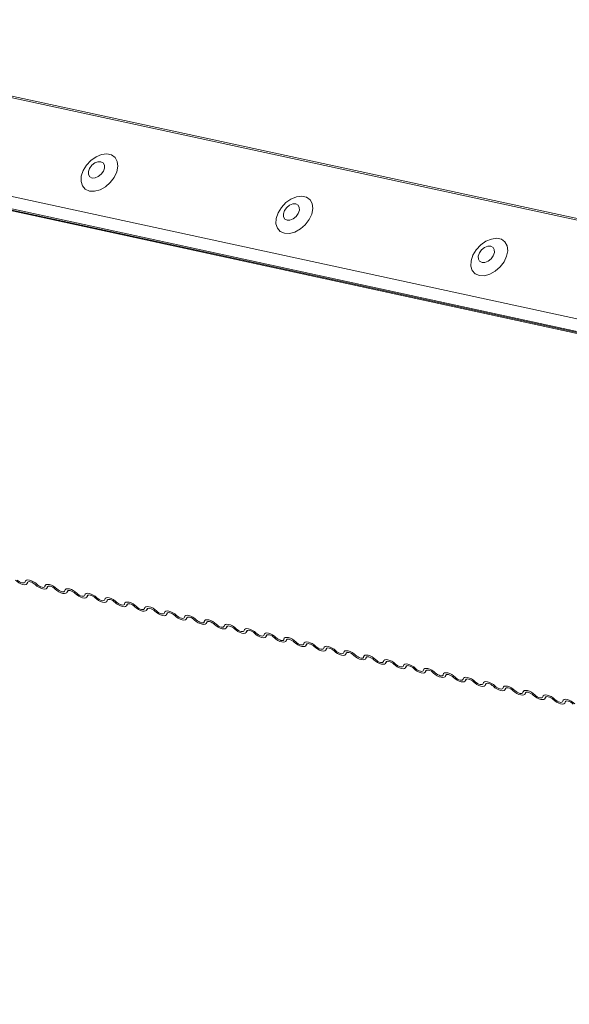
# Model space of a CAD drawing. Units: millimetres. Extents: x -23272466 to 44913, y -22484615 to 188.
# Drawn here: x -23269806 to -23269799, y -22484516 to -22484503 of the extents above; entities that cross this region are included whole.
import ezdxf

# ---------------------------------------------------------------- set-up
doc = ezdxf.new("R2010")
doc.units = ezdxf.units.MM
doc.layers.add('KEYLITE FLASHING', color=7, linetype='Continuous', lineweight=18)

msp = doc.modelspace()

# ---------------------------------------------------------------- linework, layer by layer
at = {"layer": 'KEYLITE FLASHING', "color": 251, "linetype": 'Continuous', "lineweight": 13}
for p, q in [((-23269811.075, -22484502.942), (-23269763.354, -22484513.278)), ((-23269811.064, -22484502.922), (-23269763.336, -22484513.261)), ((-23269811.699, -22484504.107), (-23269763.991, -22484514.441)), ((-23269811.689, -22484504.273), (-23269758.188, -22484515.862)), ((-23269811.666, -22484504.295), (-23269758.165, -22484515.884)), ((-23269811.636, -22484504.311), (-23269758.135, -22484515.9)), ((-23269806.212, -22484510.356), (-23269806.197, -22484510.331)), ((-23269806.201, -22484510.333), (-23269806.209, -22484510.346)), ((-23269805.95, -22484510.414), (-23269805.934, -22484510.39)), ((-23269805.939, -22484510.392), (-23269805.946, -22484510.404)), ((-23269805.687, -22484510.473), (-23269805.672, -22484510.448)), ((-23269805.676, -22484510.45), (-23269805.684, -22484510.462)), ((-23269805.424, -22484510.531), (-23269805.409, -22484510.506)), ((-23269805.414, -22484510.508), (-23269805.421, -22484510.52)), ((-23269805.162, -22484510.589), (-23269805.147, -22484510.564)), ((-23269805.151, -22484510.566), (-23269805.158, -22484510.579)), ((-23269804.899, -22484510.647), (-23269804.884, -22484510.623)), ((-23269804.888, -22484510.625), (-23269804.896, -22484510.637)), ((-23269804.636, -22484510.706), (-23269804.621, -22484510.681)), ((-23269804.626, -22484510.683), (-23269804.633, -22484510.695)), ((-23269804.374, -22484510.764), (-23269804.359, -22484510.739)), ((-23269804.363, -22484510.741), (-23269804.371, -22484510.753)), ((-23269804.111, -22484510.822), (-23269804.096, -22484510.797)), ((-23269804.101, -22484510.799), (-23269804.108, -22484510.812)), ((-23269803.849, -22484510.88), (-23269803.834, -22484510.856)), ((-23269803.838, -22484510.858), (-23269803.845, -22484510.87)), ((-23269803.586, -22484510.939), (-23269803.571, -22484510.914)), ((-23269803.575, -22484510.916), (-23269803.583, -22484510.928)), ((-23269803.323, -22484510.997), (-23269803.308, -22484510.972)), ((-23269803.313, -22484510.974), (-23269803.32, -22484510.986)), ((-23269803.061, -22484511.055), (-23269803.046, -22484511.03)), ((-23269803.05, -22484511.032), (-23269803.058, -22484511.045)), ((-23269802.798, -22484511.114), (-23269802.783, -22484511.089)), ((-23269802.787, -22484511.091), (-23269802.795, -22484511.103)), ((-23269802.536, -22484511.172), (-23269802.52, -22484511.147)), ((-23269802.525, -22484511.149), (-23269802.532, -22484511.161)), ((-23269802.273, -22484511.23), (-23269802.258, -22484511.205)), ((-23269802.262, -22484511.207), (-23269802.27, -22484511.219)), ((-23269802.01, -22484511.288), (-23269801.995, -22484511.263)), ((-23269802, -22484511.265), (-23269802.007, -22484511.278)), ((-23269801.748, -22484511.347), (-23269801.733, -22484511.322)), ((-23269801.737, -22484511.324), (-23269801.744, -22484511.336)), ((-23269801.485, -22484511.405), (-23269801.47, -22484511.38)), ((-23269801.474, -22484511.382), (-23269801.482, -22484511.394)), ((-23269801.223, -22484511.463), (-23269801.207, -22484511.438)), ((-23269801.212, -22484511.44), (-23269801.219, -22484511.453)), ((-23269800.96, -22484511.521), (-23269800.945, -22484511.496)), ((-23269800.949, -22484511.499), (-23269800.957, -22484511.511)), ((-23269800.697, -22484511.58), (-23269800.682, -22484511.555)), ((-23269800.687, -22484511.557), (-23269800.694, -22484511.569)), ((-23269800.435, -22484511.638), (-23269800.42, -22484511.613)), ((-23269800.424, -22484511.615), (-23269800.431, -22484511.627)), ((-23269800.172, -22484511.696), (-23269800.157, -22484511.671)), ((-23269800.161, -22484511.673), (-23269800.169, -22484511.686)), ((-23269799.909, -22484511.754), (-23269799.894, -22484511.729)), ((-23269799.899, -22484511.732), (-23269799.906, -22484511.744)), ((-23269799.647, -22484511.813), (-23269799.632, -22484511.788)), ((-23269799.636, -22484511.79), (-23269799.644, -22484511.802)), ((-23269799.384, -22484511.871), (-23269799.369, -22484511.846)), ((-23269799.374, -22484511.848), (-23269799.381, -22484511.86)), ((-23269799.122, -22484511.929), (-23269799.107, -22484511.904)), ((-23269799.111, -22484511.906), (-23269799.118, -22484511.919))]:
    msp.add_line(p, q, dxfattribs=at)
at = {"layer": 'KEYLITE FLASHING', "color": 251, "linetype": 'Continuous', "lineweight": 13, "flags": 128}
for points in [[(-23269805.39, -22484505.182), (-23269805.323, -22484505.184), (-23269805.251, -22484505.164), (-23269805.18, -22484505.125), (-23269805.116, -22484505.068), (-23269805.064, -22484505.001), (-23269805.03, -22484504.927), (-23269805.016, -22484504.855), (-23269805.024, -22484504.79), (-23269805.053, -22484504.738), (-23269805.1, -22484504.704), (-23269805.161, -22484504.69), (-23269805.231, -22484504.699), (-23269805.304, -22484504.729), (-23269805.372, -22484504.778), (-23269805.431, -22484504.84), (-23269805.474, -22484504.912), (-23269805.498, -22484504.985), (-23269805.501, -22484505.055), (-23269805.483, -22484505.114), (-23269805.445, -22484505.158), (-23269805.39, -22484505.182)], [(-23269805.355, -22484505.009), (-23269805.316, -22484505.008), (-23269805.274, -22484504.991), (-23269805.236, -22484504.96), (-23269805.207, -22484504.921), (-23269805.192, -22484504.878), (-23269805.193, -22484504.839), (-23269805.21, -22484504.809), (-23269805.24, -22484504.794), (-23269805.279, -22484504.794), (-23269805.321, -22484504.811), (-23269805.36, -22484504.842), (-23269805.388, -22484504.882), (-23269805.404, -22484504.924), (-23269805.403, -22484504.963), (-23269805.386, -22484504.993), (-23269805.355, -22484505.009)], [(-23269802.819, -22484505.738), (-23269802.753, -22484505.741), (-23269802.681, -22484505.721), (-23269802.609, -22484505.681), (-23269802.545, -22484505.625), (-23269802.494, -22484505.557), (-23269802.459, -22484505.484), (-23269802.446, -22484505.411), (-23269802.453, -22484505.346), (-23269802.482, -22484505.295), (-23269802.529, -22484505.26), (-23269802.591, -22484505.247), (-23269802.661, -22484505.256), (-23269802.733, -22484505.286), (-23269802.802, -22484505.334), (-23269802.86, -22484505.397), (-23269802.904, -22484505.469), (-23269802.928, -22484505.542), (-23269802.931, -22484505.612), (-23269802.912, -22484505.671), (-23269802.874, -22484505.714), (-23269802.819, -22484505.738)], [(-23269802.785, -22484505.565), (-23269802.746, -22484505.565), (-23269802.704, -22484505.548), (-23269802.666, -22484505.517), (-23269802.637, -22484505.478), (-23269802.622, -22484505.435), (-23269802.623, -22484505.396), (-23269802.64, -22484505.366), (-23269802.67, -22484505.351), (-23269802.709, -22484505.351), (-23269802.751, -22484505.368), (-23269802.789, -22484505.399), (-23269802.818, -22484505.438), (-23269802.833, -22484505.481), (-23269802.832, -22484505.52), (-23269802.815, -22484505.55), (-23269802.785, -22484505.565)], [(-23269800.249, -22484506.295), (-23269800.182, -22484506.297), (-23269800.11, -22484506.278), (-23269800.039, -22484506.238), (-23269799.975, -22484506.182), (-23269799.923, -22484506.114), (-23269799.889, -22484506.041), (-23269799.875, -22484505.968), (-23269799.883, -22484505.903), (-23269799.912, -22484505.851), (-23269799.959, -22484505.817), (-23269800.02, -22484505.804), (-23269800.09, -22484505.813), (-23269800.163, -22484505.843), (-23269800.231, -22484505.891), (-23269800.29, -22484505.954), (-23269800.333, -22484506.025), (-23269800.358, -22484506.099), (-23269800.361, -22484506.169), (-23269800.342, -22484506.228), (-23269800.304, -22484506.271), (-23269800.249, -22484506.295)], [(-23269800.214, -22484506.122), (-23269800.175, -22484506.122), (-23269800.133, -22484506.105), (-23269800.095, -22484506.074), (-23269800.066, -22484506.034), (-23269800.051, -22484505.992), (-23269800.052, -22484505.953), (-23269800.069, -22484505.923), (-23269800.099, -22484505.907), (-23269800.139, -22484505.908), (-23269800.18, -22484505.925), (-23269800.219, -22484505.955), (-23269800.248, -22484505.995), (-23269800.263, -22484506.038), (-23269800.262, -22484506.077), (-23269800.245, -22484506.106), (-23269800.214, -22484506.122)], [(-23269806.209, -22484510.346), (-23269806.214, -22484510.359), (-23269806.226, -22484510.367), (-23269806.245, -22484510.37), (-23269806.268, -22484510.367), (-23269806.294, -22484510.359), (-23269806.32, -22484510.346), (-23269806.345, -22484510.329), (-23269806.366, -22484510.311)], [(-23269806.345, -22484510.308), (-23269806.33, -22484510.32), (-23269806.314, -22484510.331), (-23269806.296, -22484510.34), (-23269806.279, -22484510.345), (-23269806.263, -22484510.347), (-23269806.251, -22484510.345), (-23269806.243, -22484510.34), (-23269806.24, -22484510.331)], [(-23269806.24, -22484510.331), (-23269806.235, -22484510.318), (-23269806.222, -22484510.31), (-23269806.204, -22484510.307), (-23269806.181, -22484510.31), (-23269806.155, -22484510.318), (-23269806.128, -22484510.331), (-23269806.103, -22484510.347), (-23269806.082, -22484510.366)], [(-23269806.104, -22484510.369), (-23269806.118, -22484510.356), (-23269806.135, -22484510.345), (-23269806.152, -22484510.337), (-23269806.17, -22484510.331), (-23269806.185, -22484510.329), (-23269806.197, -22484510.331), (-23269806.206, -22484510.337), (-23269806.209, -22484510.346)], [(-23269805.946, -22484510.404), (-23269805.951, -22484510.417), (-23269805.963, -22484510.425), (-23269805.982, -22484510.428), (-23269806.005, -22484510.425), (-23269806.031, -22484510.417), (-23269806.058, -22484510.404), (-23269806.083, -22484510.388), (-23269806.104, -22484510.369)], [(-23269806.082, -22484510.366), (-23269806.068, -22484510.379), (-23269806.051, -22484510.39), (-23269806.034, -22484510.398), (-23269806.016, -22484510.404), (-23269806.001, -22484510.405), (-23269805.988, -22484510.404), (-23269805.98, -22484510.398), (-23269805.977, -22484510.389)], [(-23269805.977, -22484510.389), (-23269805.972, -22484510.376), (-23269805.96, -22484510.368), (-23269805.941, -22484510.365), (-23269805.918, -22484510.368), (-23269805.892, -22484510.376), (-23269805.866, -22484510.389), (-23269805.841, -22484510.406), (-23269805.819, -22484510.424)], [(-23269805.841, -22484510.427), (-23269805.855, -22484510.415), (-23269805.872, -22484510.404), (-23269805.89, -22484510.395), (-23269805.907, -22484510.39), (-23269805.922, -22484510.388), (-23269805.935, -22484510.39), (-23269805.943, -22484510.395), (-23269805.946, -22484510.404)], [(-23269805.684, -22484510.462), (-23269805.689, -22484510.475), (-23269805.701, -22484510.483), (-23269805.719, -22484510.486), (-23269805.743, -22484510.484), (-23269805.769, -22484510.475), (-23269805.795, -22484510.462), (-23269805.82, -22484510.446), (-23269805.841, -22484510.427)], [(-23269805.819, -22484510.424), (-23269805.805, -22484510.437), (-23269805.789, -22484510.448), (-23269805.771, -22484510.456), (-23269805.754, -22484510.462), (-23269805.738, -22484510.464), (-23269805.726, -22484510.462), (-23269805.718, -22484510.456), (-23269805.714, -22484510.448)], [(-23269805.714, -22484510.448), (-23269805.709, -22484510.435), (-23269805.697, -22484510.426), (-23269805.679, -22484510.424), (-23269805.655, -22484510.426), (-23269805.629, -22484510.434), (-23269805.603, -22484510.447), (-23269805.578, -22484510.464), (-23269805.557, -22484510.483)], [(-23269805.579, -22484510.485), (-23269805.593, -22484510.473), (-23269805.609, -22484510.462), (-23269805.627, -22484510.453), (-23269805.644, -22484510.448), (-23269805.66, -22484510.446), (-23269805.672, -22484510.448), (-23269805.68, -22484510.453), (-23269805.684, -22484510.462)], [(-23269805.421, -22484510.52), (-23269805.426, -22484510.533), (-23269805.438, -22484510.542), (-23269805.457, -22484510.545), (-23269805.48, -22484510.542), (-23269805.506, -22484510.534), (-23269805.532, -22484510.521), (-23269805.557, -22484510.504), (-23269805.579, -22484510.485)], [(-23269805.557, -22484510.483), (-23269805.543, -22484510.495), (-23269805.526, -22484510.506), (-23269805.508, -22484510.515), (-23269805.491, -22484510.52), (-23269805.476, -22484510.522), (-23269805.463, -22484510.52), (-23269805.455, -22484510.515), (-23269805.452, -22484510.506)], [(-23269805.452, -22484510.506), (-23269805.447, -22484510.493), (-23269805.434, -22484510.485), (-23269805.416, -22484510.482), (-23269805.393, -22484510.485), (-23269805.367, -22484510.493), (-23269805.34, -22484510.506), (-23269805.315, -22484510.522), (-23269805.294, -22484510.541)], [(-23269805.316, -22484510.544), (-23269805.33, -22484510.531), (-23269805.347, -22484510.52), (-23269805.364, -22484510.512), (-23269805.382, -22484510.506), (-23269805.397, -22484510.504), (-23269805.41, -22484510.506), (-23269805.418, -22484510.512), (-23269805.421, -22484510.52)], [(-23269805.158, -22484510.579), (-23269805.163, -22484510.592), (-23269805.176, -22484510.6), (-23269805.194, -22484510.603), (-23269805.217, -22484510.6), (-23269805.243, -22484510.592), (-23269805.27, -22484510.579), (-23269805.295, -22484510.562), (-23269805.316, -22484510.544)], [(-23269805.294, -22484510.541), (-23269805.28, -22484510.553), (-23269805.263, -22484510.564), (-23269805.246, -22484510.573), (-23269805.228, -22484510.578), (-23269805.213, -22484510.58), (-23269805.201, -22484510.578), (-23269805.192, -22484510.573), (-23269805.189, -22484510.564)], [(-23269805.189, -22484510.564), (-23269805.184, -22484510.551), (-23269805.172, -22484510.543), (-23269805.153, -22484510.54), (-23269805.13, -22484510.543), (-23269805.104, -22484510.551), (-23269805.078, -22484510.564), (-23269805.053, -22484510.58), (-23269805.032, -22484510.599)], [(-23269805.053, -22484510.602), (-23269805.068, -22484510.589), (-23269805.084, -22484510.578), (-23269805.102, -22484510.57), (-23269805.119, -22484510.564), (-23269805.135, -22484510.563), (-23269805.147, -22484510.564), (-23269805.155, -22484510.57), (-23269805.158, -22484510.579)], [(-23269804.896, -22484510.637), (-23269804.901, -22484510.65), (-23269804.913, -22484510.658), (-23269804.932, -22484510.661), (-23269804.955, -22484510.658), (-23269804.981, -22484510.65), (-23269805.007, -22484510.637), (-23269805.032, -22484510.621), (-23269805.053, -22484510.602)], [(-23269805.032, -22484510.599), (-23269805.017, -22484510.612), (-23269805.001, -22484510.623), (-23269804.983, -22484510.631), (-23269804.966, -22484510.637), (-23269804.95, -22484510.639), (-23269804.938, -22484510.637), (-23269804.93, -22484510.631), (-23269804.926, -22484510.622)], [(-23269804.926, -22484510.622), (-23269804.922, -22484510.609), (-23269804.909, -22484510.601), (-23269804.891, -22484510.598), (-23269804.868, -22484510.601), (-23269804.842, -22484510.609), (-23269804.815, -22484510.622), (-23269804.79, -22484510.639), (-23269804.769, -22484510.657)], [(-23269804.791, -22484510.66), (-23269804.805, -22484510.648), (-23269804.822, -22484510.637), (-23269804.839, -22484510.628), (-23269804.857, -22484510.623), (-23269804.872, -22484510.621), (-23269804.884, -22484510.623), (-23269804.892, -22484510.628), (-23269804.896, -22484510.637)], [(-23269804.769, -22484510.657), (-23269804.755, -22484510.67), (-23269804.738, -22484510.681), (-23269804.72, -22484510.69), (-23269804.703, -22484510.695), (-23269804.688, -22484510.697), (-23269804.675, -22484510.695), (-23269804.667, -22484510.689), (-23269804.664, -22484510.681)], [(-23269804.664, -22484510.681), (-23269804.659, -22484510.668), (-23269804.647, -22484510.659), (-23269804.628, -22484510.657), (-23269804.605, -22484510.659), (-23269804.579, -22484510.667), (-23269804.552, -22484510.68), (-23269804.528, -22484510.697), (-23269804.506, -22484510.716)], [(-23269804.633, -22484510.695), (-23269804.638, -22484510.708), (-23269804.65, -22484510.716), (-23269804.669, -22484510.719), (-23269804.692, -22484510.717), (-23269804.718, -22484510.708), (-23269804.745, -22484510.696), (-23269804.77, -22484510.679), (-23269804.791, -22484510.66)], [(-23269804.528, -22484510.718), (-23269804.542, -22484510.706), (-23269804.559, -22484510.695), (-23269804.577, -22484510.686), (-23269804.594, -22484510.681), (-23269804.609, -22484510.679), (-23269804.622, -22484510.681), (-23269804.63, -22484510.686), (-23269804.633, -22484510.695)], [(-23269804.371, -22484510.753), (-23269804.376, -22484510.766), (-23269804.388, -22484510.775), (-23269804.406, -22484510.778), (-23269804.429, -22484510.775), (-23269804.455, -22484510.767), (-23269804.482, -22484510.754), (-23269804.507, -22484510.737), (-23269804.528, -22484510.718)], [(-23269804.506, -22484510.716), (-23269804.492, -22484510.728), (-23269804.476, -22484510.739), (-23269804.458, -22484510.748), (-23269804.441, -22484510.753), (-23269804.425, -22484510.755), (-23269804.413, -22484510.753), (-23269804.405, -22484510.748), (-23269804.401, -22484510.739)], [(-23269804.401, -22484510.739), (-23269804.396, -22484510.726), (-23269804.384, -22484510.718), (-23269804.366, -22484510.715), (-23269804.342, -22484510.718), (-23269804.316, -22484510.726), (-23269804.29, -22484510.739), (-23269804.265, -22484510.755), (-23269804.244, -22484510.774)], [(-23269804.266, -22484510.777), (-23269804.28, -22484510.764), (-23269804.296, -22484510.753), (-23269804.314, -22484510.745), (-23269804.331, -22484510.739), (-23269804.347, -22484510.737), (-23269804.359, -22484510.739), (-23269804.367, -22484510.745), (-23269804.371, -22484510.753)], [(-23269804.108, -22484510.812), (-23269804.113, -22484510.825), (-23269804.125, -22484510.833), (-23269804.144, -22484510.836), (-23269804.167, -22484510.833), (-23269804.193, -22484510.825), (-23269804.219, -22484510.812), (-23269804.244, -22484510.796), (-23269804.266, -22484510.777)], [(-23269804.244, -22484510.774), (-23269804.23, -22484510.786), (-23269804.213, -22484510.797), (-23269804.195, -22484510.806), (-23269804.178, -22484510.811), (-23269804.162, -22484510.813), (-23269804.15, -22484510.811), (-23269804.142, -22484510.806), (-23269804.139, -22484510.797)], [(-23269804.139, -22484510.797), (-23269804.134, -22484510.784), (-23269804.121, -22484510.776), (-23269804.103, -22484510.773), (-23269804.08, -22484510.776), (-23269804.054, -22484510.784), (-23269804.027, -22484510.797), (-23269804.002, -22484510.813), (-23269803.981, -22484510.832)], [(-23269804.003, -22484510.835), (-23269804.017, -22484510.822), (-23269804.034, -22484510.811), (-23269804.051, -22484510.803), (-23269804.069, -22484510.797), (-23269804.084, -22484510.796), (-23269804.096, -22484510.797), (-23269804.105, -22484510.803), (-23269804.108, -22484510.812)], [(-23269803.845, -22484510.87), (-23269803.85, -22484510.883), (-23269803.863, -22484510.891), (-23269803.881, -22484510.894), (-23269803.904, -22484510.891), (-23269803.93, -22484510.883), (-23269803.957, -22484510.87), (-23269803.982, -22484510.854), (-23269804.003, -22484510.835)], [(-23269803.981, -22484510.832), (-23269803.967, -22484510.845), (-23269803.95, -22484510.856), (-23269803.933, -22484510.864), (-23269803.915, -22484510.87), (-23269803.9, -22484510.872), (-23269803.888, -22484510.87), (-23269803.879, -22484510.864), (-23269803.876, -22484510.855)], [(-23269803.876, -22484510.855), (-23269803.871, -22484510.842), (-23269803.859, -22484510.834), (-23269803.84, -22484510.831), (-23269803.817, -22484510.834), (-23269803.791, -22484510.842), (-23269803.765, -22484510.855), (-23269803.74, -22484510.872), (-23269803.718, -22484510.89)], [(-23269803.74, -22484510.893), (-23269803.754, -22484510.881), (-23269803.771, -22484510.87), (-23269803.789, -22484510.861), (-23269803.806, -22484510.856), (-23269803.822, -22484510.854), (-23269803.834, -22484510.856), (-23269803.842, -22484510.861), (-23269803.845, -22484510.87)], [(-23269803.583, -22484510.928), (-23269803.588, -22484510.941), (-23269803.6, -22484510.949), (-23269803.618, -22484510.952), (-23269803.642, -22484510.95), (-23269803.668, -22484510.941), (-23269803.694, -22484510.929), (-23269803.719, -22484510.912), (-23269803.74, -22484510.893)], [(-23269803.718, -22484510.89), (-23269803.704, -22484510.903), (-23269803.688, -22484510.914), (-23269803.67, -22484510.923), (-23269803.653, -22484510.928), (-23269803.637, -22484510.93), (-23269803.625, -22484510.928), (-23269803.617, -22484510.922), (-23269803.613, -22484510.914)], [(-23269803.613, -22484510.914), (-23269803.608, -22484510.901), (-23269803.596, -22484510.892), (-23269803.578, -22484510.89), (-23269803.555, -22484510.892), (-23269803.529, -22484510.9), (-23269803.502, -22484510.913), (-23269803.477, -22484510.93), (-23269803.456, -22484510.949)], [(-23269803.478, -22484510.951), (-23269803.492, -22484510.939), (-23269803.508, -22484510.928), (-23269803.526, -22484510.919), (-23269803.543, -22484510.914), (-23269803.559, -22484510.912), (-23269803.571, -22484510.914), (-23269803.579, -22484510.92), (-23269803.583, -22484510.928)], [(-23269803.32, -22484510.986), (-23269803.325, -22484510.999), (-23269803.337, -22484511.008), (-23269803.356, -22484511.011), (-23269803.379, -22484511.008), (-23269803.405, -22484511), (-23269803.432, -22484510.987), (-23269803.456, -22484510.97), (-23269803.478, -22484510.951)], [(-23269803.456, -22484510.949), (-23269803.442, -22484510.961), (-23269803.425, -22484510.972), (-23269803.407, -22484510.981), (-23269803.39, -22484510.986), (-23269803.375, -22484510.988), (-23269803.362, -22484510.986), (-23269803.354, -22484510.981), (-23269803.351, -22484510.972)], [(-23269803.351, -22484510.972), (-23269803.346, -22484510.959), (-23269803.334, -22484510.951), (-23269803.315, -22484510.948), (-23269803.292, -22484510.951), (-23269803.266, -22484510.959), (-23269803.239, -22484510.972), (-23269803.214, -22484510.988), (-23269803.193, -22484511.007)], [(-23269803.215, -22484511.01), (-23269803.229, -22484510.997), (-23269803.246, -22484510.986), (-23269803.264, -22484510.978), (-23269803.281, -22484510.972), (-23269803.296, -22484510.97), (-23269803.309, -22484510.972), (-23269803.317, -22484510.978), (-23269803.32, -22484510.986)], [(-23269803.058, -22484511.045), (-23269803.063, -22484511.058), (-23269803.075, -22484511.066), (-23269803.093, -22484511.069), (-23269803.116, -22484511.066), (-23269803.142, -22484511.058), (-23269803.169, -22484511.045), (-23269803.194, -22484511.029), (-23269803.215, -22484511.01)], [(-23269803.193, -22484511.007), (-23269803.179, -22484511.019), (-23269803.162, -22484511.03), (-23269803.145, -22484511.039), (-23269803.127, -22484511.045), (-23269803.112, -22484511.046), (-23269803.1, -22484511.044), (-23269803.092, -22484511.039), (-23269803.088, -22484511.03)], [(-23269803.088, -22484511.03), (-23269803.083, -22484511.017), (-23269803.071, -22484511.009), (-23269803.052, -22484511.006), (-23269803.029, -22484511.009), (-23269803.003, -22484511.017), (-23269802.977, -22484511.03), (-23269802.952, -22484511.046), (-23269802.931, -22484511.065)], [(-23269802.952, -22484511.068), (-23269802.967, -22484511.055), (-23269802.983, -22484511.044), (-23269803.001, -22484511.036), (-23269803.018, -22484511.03), (-23269803.034, -22484511.029), (-23269803.046, -22484511.031), (-23269803.054, -22484511.036), (-23269803.058, -22484511.045)], [(-23269802.795, -22484511.103), (-23269802.8, -22484511.116), (-23269802.812, -22484511.124), (-23269802.831, -22484511.127), (-23269802.854, -22484511.124), (-23269802.88, -22484511.116), (-23269802.906, -22484511.103), (-23269802.931, -22484511.087), (-23269802.952, -22484511.068)], [(-23269802.931, -22484511.065), (-23269802.916, -22484511.078), (-23269802.9, -22484511.089), (-23269802.882, -22484511.097), (-23269802.865, -22484511.103), (-23269802.849, -22484511.105), (-23269802.837, -22484511.103), (-23269802.829, -22484511.097), (-23269802.826, -22484511.089)], [(-23269802.826, -22484511.089), (-23269802.821, -22484511.076), (-23269802.808, -22484511.067), (-23269802.79, -22484511.064), (-23269802.767, -22484511.067), (-23269802.741, -22484511.075), (-23269802.714, -22484511.088), (-23269802.689, -22484511.105), (-23269802.668, -22484511.123)], [(-23269802.69, -22484511.126), (-23269802.704, -22484511.114), (-23269802.721, -22484511.103), (-23269802.738, -22484511.094), (-23269802.756, -22484511.089), (-23269802.771, -22484511.087), (-23269802.783, -22484511.089), (-23269802.792, -22484511.094), (-23269802.795, -22484511.103)], [(-23269802.532, -22484511.161), (-23269802.537, -22484511.174), (-23269802.55, -22484511.182), (-23269802.568, -22484511.185), (-23269802.591, -22484511.183), (-23269802.617, -22484511.174), (-23269802.644, -22484511.162), (-23269802.669, -22484511.145), (-23269802.69, -22484511.126)], [(-23269802.668, -22484511.123), (-23269802.654, -22484511.136), (-23269802.637, -22484511.147), (-23269802.62, -22484511.156), (-23269802.602, -22484511.161), (-23269802.587, -22484511.163), (-23269802.574, -22484511.161), (-23269802.566, -22484511.155), (-23269802.563, -22484511.147)], [(-23269802.563, -22484511.147), (-23269802.558, -22484511.134), (-23269802.546, -22484511.125), (-23269802.527, -22484511.123), (-23269802.504, -22484511.125), (-23269802.478, -22484511.134), (-23269802.452, -22484511.146), (-23269802.427, -22484511.163), (-23269802.405, -22484511.182)], [(-23269802.427, -22484511.185), (-23269802.441, -22484511.172), (-23269802.458, -22484511.161), (-23269802.476, -22484511.152), (-23269802.493, -22484511.147), (-23269802.508, -22484511.145), (-23269802.521, -22484511.147), (-23269802.529, -22484511.153), (-23269802.532, -22484511.161)], [(-23269802.27, -22484511.219), (-23269802.275, -22484511.232), (-23269802.287, -22484511.241), (-23269802.305, -22484511.244), (-23269802.329, -22484511.241), (-23269802.355, -22484511.233), (-23269802.381, -22484511.22), (-23269802.406, -22484511.203), (-23269802.427, -22484511.185)], [(-23269802.405, -22484511.182), (-23269802.391, -22484511.194), (-23269802.375, -22484511.205), (-23269802.357, -22484511.214), (-23269802.34, -22484511.219), (-23269802.324, -22484511.221), (-23269802.312, -22484511.219), (-23269802.304, -22484511.214), (-23269802.3, -22484511.205)], [(-23269802.3, -22484511.205), (-23269802.295, -22484511.192), (-23269802.283, -22484511.184), (-23269802.265, -22484511.181), (-23269802.241, -22484511.184), (-23269802.216, -22484511.192), (-23269802.189, -22484511.205), (-23269802.164, -22484511.221), (-23269802.143, -22484511.24)], [(-23269802.165, -22484511.243), (-23269802.179, -22484511.23), (-23269802.195, -22484511.219), (-23269802.213, -22484511.211), (-23269802.23, -22484511.205), (-23269802.246, -22484511.203), (-23269802.258, -22484511.205), (-23269802.266, -22484511.211), (-23269802.27, -22484511.219)], [(-23269802.007, -22484511.278), (-23269802.012, -22484511.291), (-23269802.024, -22484511.299), (-23269802.043, -22484511.302), (-23269802.066, -22484511.299), (-23269802.092, -22484511.291), (-23269802.118, -22484511.278), (-23269802.143, -22484511.262), (-23269802.165, -22484511.243)], [(-23269802.143, -22484511.24), (-23269802.129, -22484511.253), (-23269802.112, -22484511.264), (-23269802.094, -22484511.272), (-23269802.077, -22484511.278), (-23269802.062, -22484511.279), (-23269802.049, -22484511.277), (-23269802.041, -22484511.272), (-23269802.038, -22484511.263)], [(-23269802.038, -22484511.263), (-23269802.033, -22484511.25), (-23269802.021, -22484511.242), (-23269802.002, -22484511.239), (-23269801.979, -22484511.242), (-23269801.953, -22484511.25), (-23269801.926, -22484511.263), (-23269801.901, -22484511.279), (-23269801.88, -22484511.298)], [(-23269801.902, -22484511.301), (-23269801.916, -22484511.289), (-23269801.933, -22484511.277), (-23269801.951, -22484511.269), (-23269801.968, -22484511.263), (-23269801.983, -22484511.262), (-23269801.996, -22484511.264), (-23269802.004, -22484511.269), (-23269802.007, -22484511.278)], [(-23269801.744, -22484511.336), (-23269801.749, -22484511.349), (-23269801.762, -22484511.357), (-23269801.78, -22484511.36), (-23269801.803, -22484511.357), (-23269801.829, -22484511.349), (-23269801.856, -22484511.336), (-23269801.881, -22484511.32), (-23269801.902, -22484511.301)], [(-23269801.88, -22484511.298), (-23269801.866, -22484511.311), (-23269801.849, -22484511.322), (-23269801.832, -22484511.33), (-23269801.814, -22484511.336), (-23269801.799, -22484511.338), (-23269801.787, -22484511.336), (-23269801.778, -22484511.33), (-23269801.775, -22484511.322)], [(-23269801.775, -22484511.322), (-23269801.77, -22484511.309), (-23269801.758, -22484511.3), (-23269801.739, -22484511.297), (-23269801.716, -22484511.3), (-23269801.69, -22484511.308), (-23269801.664, -22484511.321), (-23269801.639, -22484511.338), (-23269801.618, -22484511.356)], [(-23269801.639, -22484511.359), (-23269801.654, -22484511.347), (-23269801.67, -22484511.336), (-23269801.688, -22484511.327), (-23269801.705, -22484511.322), (-23269801.721, -22484511.32), (-23269801.733, -22484511.322), (-23269801.741, -22484511.327), (-23269801.744, -22484511.336)], [(-23269801.482, -22484511.394), (-23269801.487, -22484511.407), (-23269801.499, -22484511.416), (-23269801.518, -22484511.418), (-23269801.541, -22484511.416), (-23269801.567, -22484511.407), (-23269801.593, -22484511.395), (-23269801.618, -22484511.378), (-23269801.639, -22484511.359)], [(-23269801.618, -22484511.356), (-23269801.603, -22484511.369), (-23269801.587, -22484511.38), (-23269801.569, -22484511.389), (-23269801.552, -22484511.394), (-23269801.536, -22484511.396), (-23269801.524, -22484511.394), (-23269801.516, -22484511.388), (-23269801.513, -22484511.38)], [(-23269801.513, -22484511.38), (-23269801.508, -22484511.367), (-23269801.495, -22484511.359), (-23269801.477, -22484511.356), (-23269801.454, -22484511.358), (-23269801.428, -22484511.367), (-23269801.401, -22484511.379), (-23269801.376, -22484511.396), (-23269801.355, -22484511.415)], [(-23269801.377, -22484511.418), (-23269801.391, -22484511.405), (-23269801.408, -22484511.394), (-23269801.425, -22484511.385), (-23269801.443, -22484511.38), (-23269801.458, -22484511.378), (-23269801.47, -22484511.38), (-23269801.479, -22484511.386), (-23269801.482, -22484511.394)], [(-23269801.219, -22484511.453), (-23269801.224, -22484511.465), (-23269801.236, -22484511.474), (-23269801.255, -22484511.477), (-23269801.278, -22484511.474), (-23269801.304, -22484511.466), (-23269801.331, -22484511.453), (-23269801.356, -22484511.436), (-23269801.377, -22484511.418)], [(-23269801.355, -22484511.415), (-23269801.341, -22484511.427), (-23269801.324, -22484511.438), (-23269801.306, -22484511.447), (-23269801.289, -22484511.452), (-23269801.274, -22484511.454), (-23269801.261, -22484511.452), (-23269801.253, -22484511.447), (-23269801.25, -22484511.438)], [(-23269801.25, -22484511.438), (-23269801.245, -22484511.425), (-23269801.233, -22484511.417), (-23269801.214, -22484511.414), (-23269801.191, -22484511.417), (-23269801.165, -22484511.425), (-23269801.139, -22484511.438), (-23269801.114, -22484511.454), (-23269801.092, -22484511.473)], [(-23269801.114, -22484511.476), (-23269801.128, -22484511.463), (-23269801.145, -22484511.452), (-23269801.163, -22484511.444), (-23269801.18, -22484511.438), (-23269801.195, -22484511.436), (-23269801.208, -22484511.438), (-23269801.216, -22484511.444), (-23269801.219, -22484511.453)], [(-23269800.957, -22484511.511), (-23269800.962, -22484511.524), (-23269800.974, -22484511.532), (-23269800.992, -22484511.535), (-23269801.016, -22484511.532), (-23269801.041, -22484511.524), (-23269801.068, -22484511.511), (-23269801.093, -22484511.495), (-23269801.114, -22484511.476)], [(-23269801.092, -22484511.473), (-23269801.078, -22484511.486), (-23269801.062, -22484511.497), (-23269801.044, -22484511.505), (-23269801.027, -22484511.511), (-23269801.011, -22484511.512), (-23269800.999, -22484511.51), (-23269800.991, -22484511.505), (-23269800.987, -22484511.496)], [(-23269800.987, -22484511.496), (-23269800.982, -22484511.483), (-23269800.97, -22484511.475), (-23269800.952, -22484511.472), (-23269800.928, -22484511.475), (-23269800.902, -22484511.483), (-23269800.876, -22484511.496), (-23269800.851, -22484511.512), (-23269800.83, -22484511.531)], [(-23269800.852, -22484511.534), (-23269800.866, -22484511.522), (-23269800.882, -22484511.511), (-23269800.9, -22484511.502), (-23269800.917, -22484511.496), (-23269800.933, -22484511.495), (-23269800.945, -22484511.497), (-23269800.953, -22484511.502), (-23269800.957, -22484511.511)], [(-23269800.694, -22484511.569), (-23269800.699, -22484511.582), (-23269800.711, -22484511.59), (-23269800.73, -22484511.593), (-23269800.753, -22484511.59), (-23269800.779, -22484511.582), (-23269800.805, -22484511.569), (-23269800.83, -22484511.553), (-23269800.852, -22484511.534)], [(-23269800.83, -22484511.531), (-23269800.816, -22484511.544), (-23269800.799, -22484511.555), (-23269800.781, -22484511.563), (-23269800.764, -22484511.569), (-23269800.748, -22484511.571), (-23269800.736, -22484511.569), (-23269800.728, -22484511.563), (-23269800.725, -22484511.555)], [(-23269800.725, -22484511.555), (-23269800.72, -22484511.542), (-23269800.707, -22484511.533), (-23269800.689, -22484511.53), (-23269800.666, -22484511.533), (-23269800.64, -22484511.541), (-23269800.613, -22484511.554), (-23269800.588, -22484511.571), (-23269800.567, -22484511.59)], [(-23269800.589, -22484511.592), (-23269800.603, -22484511.58), (-23269800.62, -22484511.569), (-23269800.637, -22484511.56), (-23269800.655, -22484511.555), (-23269800.67, -22484511.553), (-23269800.683, -22484511.555), (-23269800.691, -22484511.56), (-23269800.694, -22484511.569)], [(-23269800.431, -22484511.627), (-23269800.436, -22484511.64), (-23269800.449, -22484511.649), (-23269800.467, -22484511.651), (-23269800.49, -22484511.649), (-23269800.516, -22484511.641), (-23269800.543, -22484511.628), (-23269800.568, -22484511.611), (-23269800.589, -22484511.592)], [(-23269800.567, -22484511.59), (-23269800.553, -22484511.602), (-23269800.536, -22484511.613), (-23269800.519, -22484511.622), (-23269800.501, -22484511.627), (-23269800.486, -22484511.629), (-23269800.474, -22484511.627), (-23269800.465, -22484511.621), (-23269800.462, -22484511.613)], [(-23269800.462, -22484511.613), (-23269800.457, -22484511.6), (-23269800.445, -22484511.592), (-23269800.426, -22484511.589), (-23269800.403, -22484511.591), (-23269800.377, -22484511.6), (-23269800.351, -22484511.612), (-23269800.326, -22484511.629), (-23269800.305, -22484511.648)], [(-23269800.326, -22484511.651), (-23269800.341, -22484511.638), (-23269800.357, -22484511.627), (-23269800.375, -22484511.618), (-23269800.392, -22484511.613), (-23269800.408, -22484511.611), (-23269800.42, -22484511.613), (-23269800.428, -22484511.619), (-23269800.431, -22484511.627)], [(-23269800.169, -22484511.686), (-23269800.174, -22484511.699), (-23269800.186, -22484511.707), (-23269800.205, -22484511.71), (-23269800.228, -22484511.707), (-23269800.254, -22484511.699), (-23269800.28, -22484511.686), (-23269800.305, -22484511.669), (-23269800.326, -22484511.651)], [(-23269800.305, -22484511.648), (-23269800.29, -22484511.66), (-23269800.274, -22484511.671), (-23269800.256, -22484511.68), (-23269800.239, -22484511.685), (-23269800.223, -22484511.687), (-23269800.211, -22484511.685), (-23269800.203, -22484511.68), (-23269800.199, -22484511.671)], [(-23269800.199, -22484511.671), (-23269800.194, -22484511.658), (-23269800.182, -22484511.65), (-23269800.164, -22484511.647), (-23269800.141, -22484511.65), (-23269800.115, -22484511.658), (-23269800.088, -22484511.671), (-23269800.063, -22484511.687), (-23269800.042, -22484511.706)], [(-23269800.064, -22484511.709), (-23269800.078, -22484511.696), (-23269800.095, -22484511.685), (-23269800.112, -22484511.677), (-23269800.13, -22484511.671), (-23269800.145, -22484511.669), (-23269800.157, -22484511.671), (-23269800.165, -22484511.677), (-23269800.169, -22484511.686)], [(-23269799.906, -22484511.744), (-23269799.911, -22484511.757), (-23269799.923, -22484511.765), (-23269799.942, -22484511.768), (-23269799.965, -22484511.765), (-23269799.991, -22484511.757), (-23269800.018, -22484511.744), (-23269800.043, -22484511.728), (-23269800.064, -22484511.709)], [(-23269800.042, -22484511.706), (-23269800.028, -22484511.719), (-23269800.011, -22484511.73), (-23269799.993, -22484511.738), (-23269799.976, -22484511.744), (-23269799.961, -22484511.745), (-23269799.948, -22484511.744), (-23269799.94, -22484511.738), (-23269799.937, -22484511.729)], [(-23269799.937, -22484511.729), (-23269799.932, -22484511.716), (-23269799.92, -22484511.708), (-23269799.901, -22484511.705), (-23269799.878, -22484511.708), (-23269799.852, -22484511.716), (-23269799.825, -22484511.729), (-23269799.801, -22484511.746), (-23269799.779, -22484511.764)], [(-23269799.801, -22484511.767), (-23269799.815, -22484511.755), (-23269799.832, -22484511.744), (-23269799.85, -22484511.735), (-23269799.867, -22484511.73), (-23269799.882, -22484511.728), (-23269799.895, -22484511.73), (-23269799.903, -22484511.735), (-23269799.906, -22484511.744)], [(-23269799.644, -22484511.802), (-23269799.649, -22484511.815), (-23269799.661, -22484511.823), (-23269799.679, -22484511.826), (-23269799.702, -22484511.823), (-23269799.728, -22484511.815), (-23269799.755, -22484511.802), (-23269799.78, -22484511.786), (-23269799.801, -22484511.767)], [(-23269799.779, -22484511.764), (-23269799.765, -22484511.777), (-23269799.749, -22484511.788), (-23269799.731, -22484511.796), (-23269799.714, -22484511.802), (-23269799.698, -22484511.804), (-23269799.686, -22484511.802), (-23269799.678, -22484511.796), (-23269799.674, -22484511.788)], [(-23269799.674, -22484511.788), (-23269799.669, -22484511.775), (-23269799.657, -22484511.766), (-23269799.639, -22484511.763), (-23269799.615, -22484511.766), (-23269799.589, -22484511.774), (-23269799.563, -22484511.787), (-23269799.538, -22484511.804), (-23269799.517, -22484511.823)], [(-23269799.539, -22484511.825), (-23269799.553, -22484511.813), (-23269799.569, -22484511.802), (-23269799.587, -22484511.793), (-23269799.604, -22484511.788), (-23269799.62, -22484511.786), (-23269799.632, -22484511.788), (-23269799.64, -22484511.793), (-23269799.644, -22484511.802)], [(-23269799.381, -22484511.86), (-23269799.386, -22484511.873), (-23269799.398, -22484511.882), (-23269799.417, -22484511.884), (-23269799.44, -22484511.882), (-23269799.466, -22484511.874), (-23269799.492, -22484511.861), (-23269799.517, -22484511.844), (-23269799.539, -22484511.825)], [(-23269799.517, -22484511.823), (-23269799.503, -22484511.835), (-23269799.486, -22484511.846), (-23269799.468, -22484511.855), (-23269799.451, -22484511.86), (-23269799.435, -22484511.862), (-23269799.423, -22484511.86), (-23269799.415, -22484511.855), (-23269799.412, -22484511.846)], [(-23269799.412, -22484511.846), (-23269799.407, -22484511.833), (-23269799.394, -22484511.825), (-23269799.376, -22484511.822), (-23269799.353, -22484511.824), (-23269799.327, -22484511.833), (-23269799.3, -22484511.845), (-23269799.275, -22484511.862), (-23269799.254, -22484511.881)], [(-23269799.276, -22484511.884), (-23269799.29, -22484511.871), (-23269799.307, -22484511.86), (-23269799.324, -22484511.851), (-23269799.342, -22484511.846), (-23269799.357, -22484511.844), (-23269799.369, -22484511.846), (-23269799.378, -22484511.852), (-23269799.381, -22484511.86)], [(-23269799.118, -22484511.919), (-23269799.123, -22484511.932), (-23269799.136, -22484511.94), (-23269799.154, -22484511.943), (-23269799.177, -22484511.94), (-23269799.203, -22484511.932), (-23269799.23, -22484511.919), (-23269799.255, -22484511.902), (-23269799.276, -22484511.884)], [(-23269799.254, -22484511.881), (-23269799.24, -22484511.893), (-23269799.223, -22484511.904), (-23269799.206, -22484511.913), (-23269799.188, -22484511.918), (-23269799.173, -22484511.92), (-23269799.161, -22484511.918), (-23269799.152, -22484511.913), (-23269799.149, -22484511.904)], [(-23269799.149, -22484511.904), (-23269799.144, -22484511.891), (-23269799.132, -22484511.883), (-23269799.113, -22484511.88), (-23269799.09, -22484511.883), (-23269799.064, -22484511.891), (-23269799.038, -22484511.904), (-23269799.013, -22484511.92), (-23269798.991, -22484511.939)], [(-23269799.013, -22484511.942), (-23269799.027, -22484511.929), (-23269799.044, -22484511.918), (-23269799.062, -22484511.91), (-23269799.079, -22484511.904), (-23269799.095, -22484511.902), (-23269799.107, -22484511.904), (-23269799.115, -22484511.91), (-23269799.118, -22484511.919)]]:
    msp.add_lwpolyline(points, dxfattribs=at)

doc.saveas('drawing.dxf')
